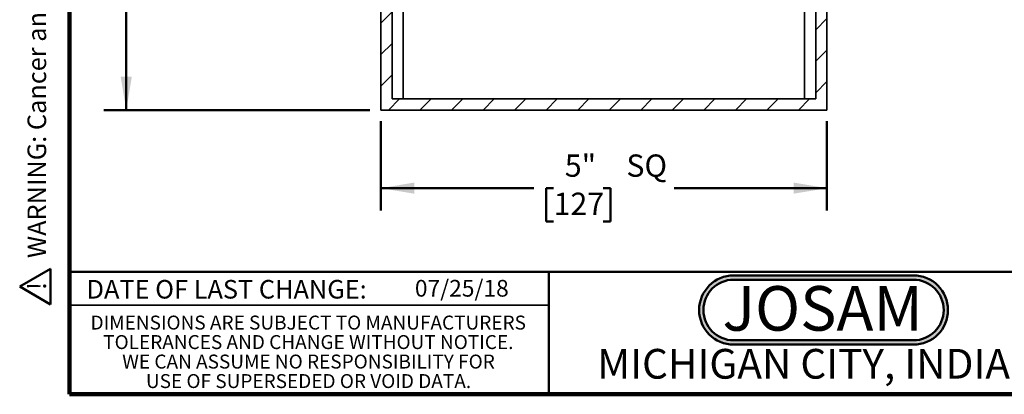
# Model space of a CAD drawing. Units: inches. Extents: x 0.1 to 8.4, y 0.1 to 10.9.
# Drawn here: x 0.1 to 5.6, y 0.1 to 2.2 of the extents above; entities that cross this region are included whole.
import ezdxf

# ---------------------------------------------------------------- set-up
doc = ezdxf.new("R2010")
doc.units = ezdxf.units.IN
doc.header["$MEASUREMENT"] = 0
doc.layers.add('WALL', color=7, linetype='Continuous', lineweight=50)
doc.styles.add('SLDTEXTSTYLE0', font='TXT', dxfattribs={"width": 0.7})
doc.styles.add('SLDTEXTSTYLE1', font='TXT', dxfattribs={"width": 0.605})
doc.dimstyles.new('SLDDIMSTYLE1', dxfattribs={"dimtxt": 0.121338, "dimasz": 0.1875, "dimexe": 0, "dimexo": 0.0625, "dimgap": 0.030334, "dimtad": 0, "dimtih": 1, "dimtoh": 1, "dimlfac": 2, "dimrnd": 1e-09, "dimzin": 12, "dimdsep": 46, "dimlunit": 5, "dimtxsty": 'SLDTEXTSTYLE1', "dimsah": 1, "dimcen": 0.09, "dimadec": 0, "dimazin": 3, "dimtfac": 1, "dimtdec": 3, "dimtofl": 0, "dimtmove": 0, "dimatfit": 3, "dimfxl": 0, "dimfrac": 2, "dimtolj": 1, "dimtzin": 12, "dimarcsym": 0})
doc.dimstyles.new('SLDDIMSTYLE3', dxfattribs={"dimtxt": 0.121338, "dimasz": 0.1875, "dimexe": 0, "dimexo": 0.0625, "dimgap": 0.030334, "dimtad": 0, "dimtih": 1, "dimtoh": 1, "dimdec": 6, "dimlfac": 2, "dimrnd": 1e-09, "dimzin": 12, "dimdsep": 46, "dimlunit": 5, "dimtxsty": 'SLDTEXTSTYLE1', "dimsah": 1, "dimcen": 0.09, "dimadec": 0, "dimazin": 3, "dimtfac": 1, "dimtdec": 3, "dimtofl": 0, "dimtmove": 0, "dimatfit": 3, "dimfxl": 0, "dimfrac": 2, "dimtolj": 1, "dimtzin": 12, "dimarcsym": 0})

# ---------------------------------------------------------------- blocks, each defined once
blk = doc.blocks.new('JOSAM')
at = {"layer": 'WALL'}
h = blk.add_hatch(color=256, dxfattribs=at)
edge = h.paths.add_edge_path(flags=0)
edge.add_line((5.0836, 0.7136), (4.0768, 0.7136))
edge.add_arc((4.0768, 0.5197), 0.194, 90, 270)
edge.add_line((4.0768, 0.3257), (5.0836, 0.3257))
edge.add_arc((5.0836, 0.5197), 0.194, 270, 450)
edge = h.paths.add_edge_path(flags=0)
edge.add_arc((5.0836, 0.5197), 0.17, -90, 90, ccw=False)
edge.add_line((5.0836, 0.3497), (4.0768, 0.3497))
edge.add_arc((4.0768, 0.5197), 0.17, 90, 270, ccw=False)
edge.add_line((4.0768, 0.6897), (5.0836, 0.6897))
for p, q in [((4.0768, 0.7136), (5.0836, 0.7136)), ((4.0768, 0.6897), (5.0836, 0.6897)), ((4.0768, 0.3497), (5.0836, 0.3497)), ((4.0768, 0.3257), (5.0836, 0.3257))]:
    blk.add_line(p, q, dxfattribs=at)
for centre, radius, start, end in [((4.0768, 0.5197), 0.194, 90, 270), ((4.0768, 0.5197), 0.17, 90, 270), ((5.0836, 0.5197), 0.194, 270, 90), ((5.0836, 0.5197), 0.17, 270, 90)]:
    blk.add_arc(centre, radius, start, end, dxfattribs=at)
at = {"layer": 'WALL', "insert": (4.5754, 0.6538), "char_height": 0.25, "attachment_point": 2, "style": 'SLDTEXTSTYLE0'}
blk.add_mtext('JOSAM', dxfattribs=at)
blk = doc.blocks.new('SW_NOTE_0')
at = {"layer": 'WALL', "color": 0}
for p, q in [((-0.1203, 0.0088), (0.029, 0.2672)), ((0.029, 0.2672), (0.1782, 0.0088)), ((0.1782, 0.0088), (-0.1203, 0.0088))]:
    blk.add_line(p, q, dxfattribs=at)
at = {"layer": 'WALL', "color": 0, "insert": (0.0342, 0.2014), "char_height": 0.1562, "attachment_point": 2, "style": 'SLDTEXTSTYLE1'}
blk.add_mtext('!', dxfattribs=at)
blk = doc.blocks.new('prop 65')
at = {"layer": 'WALL', "color": 7}
blk.add_blockref('SW_NOTE_0', (0.1268, -0.0212), dxfattribs=at)
at = {"layer": 'WALL', "insert": (0.3958, 0.1802), "char_height": 0.15625, "attachment_point": 1, "style": 'SLDTEXTSTYLE1'}
blk.add_mtext('WARNING: Cancer and Reproductive Harm - www.P65Warnings.ca.gov', dxfattribs=at)
blk = doc.blocks.new('SW_NOTE_2')
at = {"color": 0, "linetype": 'Continuous', "lineweight": 0, "char_height": 0.078125, "attachment_point": 2, "style": 'SLDTEXTSTYLE1'}
for s, insert in [('DIMENSIONS ARE SUBJECT TO MANUFACTURERS', (1.2866, 0.1007)), ('TOLERANCES AND CHANGE WITHOUT NOTICE.', (1.287, -0.0087)), ('WE CAN ASSUME NO RESPONSIBILITY FOR', (1.2882, -0.118)), ('USE OF SUPERSEDED OR VOID DATA.', (1.2882, -0.2274))]:
    blk.add_mtext(s, dxfattribs=dict(at, insert=insert))
blk = doc.blocks.new('_D_4')
at = {"layer": 'WALL'}
for p, q in [((2.1444, 1.5937), (2.1444, 1.0937)), ((4.6444, 1.5937), (4.6444, 1.0937)), ((2.1444, 1.2187), (3.0009, 1.2187)), ((3.112, 1.2187), (3.0704, 1.2187)), ((3.0704, 1.2187), (3.0704, 1.0324)), ((3.3898, 1.2187), (3.4315, 1.2187)), ((3.4315, 1.2187), (3.4315, 1.0324)), ((4.6444, 1.2187), (3.788, 1.2187)), ((3.0704, 1.0324), (3.112, 1.0324)), ((3.4315, 1.0324), (3.3898, 1.0324))]:
    blk.add_line(p, q, dxfattribs=at)
for points in [[(2.1444, 1.2187), (2.3319, 1.1875), (2.3319, 1.25)], [(4.6444, 1.2187), (4.4569, 1.25), (4.4569, 1.1875)]]:
    blk.add_solid(points, dxfattribs=at)
at = {"layer": 'WALL', "char_height": 0.125, "attachment_point": 1, "style": 'SLDTEXTSTYLE1'}
for s, insert in [('5"', (3.175, 1.4076)), ('SQ', (3.52, 1.4076)), ('127', (3.112, 1.1935))]:
    blk.add_mtext(s, dxfattribs=dict(at, insert=insert))
blk = doc.blocks.new('_D_6')
at = {"layer": 'WALL'}
for p, q in [((1.207, 4.7812), (0.5921, 4.7812)), ((0.7171, 4.7812), (0.7171, 3.4328)), ((0.5782, 3.2187), (0.5365, 3.2187)), ((0.5365, 3.2187), (0.5365, 3.0324)), ((0.8559, 3.2187), (0.8976, 3.2187)), ((0.8976, 3.2187), (0.8976, 3.0324)), ((0.5365, 3.0324), (0.5782, 3.0324)), ((0.7171, 1.6562), (0.7171, 3.0046)), ((0.8976, 3.0324), (0.8559, 3.0324)), ((2.0819, 1.6562), (0.5921, 1.6562))]:
    blk.add_line(p, q, dxfattribs=at)
for points in [[(0.7171, 4.7812), (0.6858, 4.5937), (0.7483, 4.5937)], [(0.7171, 1.6562), (0.7483, 1.8437), (0.6858, 1.8437)]]:
    blk.add_solid(points, dxfattribs=at)
at = {"layer": 'WALL', "char_height": 0.125, "attachment_point": 1, "style": 'SLDTEXTSTYLE1'}
for s, insert in [('6 1/4"', (0.5022, 3.4076)), ('159', (0.5782, 3.1935))]:
    blk.add_mtext(s, dxfattribs=dict(at, insert=insert))

msp = doc.modelspace()

# ---------------------------------------------------------------- hatches: boundary and pattern name
at = {"linetype": 'Continuous', "lineweight": 18}
h = msp.add_hatch(dxfattribs=at)
h.set_pattern_fill('ANSI31', angle=3e-322, style=0)
edge = h.paths.add_edge_path(flags=0)
edge.add_line((2.33196006, 4.78122852), (1.80385361, 4.78122852))
edge.add_line((1.80385361, 4.78122852), (1.80385361, 4.59372852))
edge.add_spline(control_points=[(1.80385361, 4.59372852), (1.79868932, 4.59063907), (1.79352355, 4.58755209), (1.78835279, 4.58447349), (1.77948597, 4.57919433), (1.77073532, 4.57368539), (1.76155599, 4.56897053), (1.75960406, 4.56796795), (1.75759948, 4.56694221), (1.75544623, 4.56651943), (1.75447635, 4.566329), (1.75345666, 4.56630753), (1.75248148, 4.56646859), (1.75124573, 4.56667268), (1.75005355, 4.56712107), (1.74890488, 4.56762037), (1.74687671, 4.56850198), (1.74492819, 4.56956075), (1.74299153, 4.57062847), (1.73935038, 4.57263592), (1.73576226, 4.57473865), (1.73217685, 4.57684405), (1.72529234, 4.58088673), (1.71843699, 4.58497894), (1.71158251, 4.58907233), (1.70898536, 4.59062331), (1.70638896, 4.59217554), (1.70379302, 4.59372852)], knot_values=[0.005365756, 0.005365756, 0.005365756, 0.005365756, 0.0062828754, 0.0062828754, 0.0062828754, 0.0078556679, 0.0078556679, 0.0078556679, 0.008191145, 0.008191145, 0.008191145, 0.0083419487, 0.0083419487, 0.0083419487, 0.0085320052, 0.0085320052, 0.0085320052, 0.0088665698, 0.0088665698, 0.0088665698, 0.0094953404, 0.0094953404, 0.0094953404, 0.0107026353, 0.0107026353, 0.0107026353, 0.0111600755, 0.0111600755, 0.0111600755, 0.0111600755], weights=[1, 1, 1, 1, 1, 1, 1, 1, 1, 1, 1, 1, 1, 1, 1, 1, 1, 1, 1, 1, 1, 1, 1, 1, 1, 1, 1, 1], degree=3, periodic=0)
edge.add_line((1.70379302, 4.59372852), (1.70379302, 4.78122852))
edge.add_line((1.70379302, 4.78122852), (1.26945382, 4.78122852))
edge.add_line((1.26945382, 4.78122852), (1.26945382, 4.53122852))
edge.add_line((1.26945382, 4.53122852), (2.14444831, 4.53122852))
edge.add_line((2.14444831, 4.53122852), (2.14444831, 1.65622852))
edge.add_line((2.14444831, 1.65622852), (4.64444831, 1.65622852))
edge.add_line((4.64444831, 1.65622852), (4.64444831, 2.28123954))
edge.add_spline(control_points=[(4.64444831, 2.28123954), (4.68611498, 2.29849863), (4.72778165, 2.31575773), (4.76944831, 2.33301684)], knot_values=[0.0613731998, 0.0613731998, 0.0613731998, 0.0613731998, 0.068246402, 0.068246402, 0.068246402, 0.068246402], weights=[1, 1, 1, 1], degree=3, periodic=0)
edge.add_line((4.76944831, 2.33301684), (4.76944831, 2.41006702))
edge.add_spline(control_points=[(4.76944831, 2.41006702), (4.7654703, 2.41754953), (4.7614923, 2.42503204), (4.75751431, 2.43251456), (4.75505406, 2.43714223), (4.75259382, 2.44176991), (4.75013358, 2.44639759), (4.74767334, 2.45102526), (4.74521311, 2.45565295), (4.74275288, 2.46028063)], knot_values=[0.0002201157, 0.0002201157, 0.0002201157, 0.0002201157, 0.0015115876, 0.0015115876, 0.0015115876, 0.0023103175, 0.0023103175, 0.0023103175, 0.0031090473, 0.0031090473, 0.0031090473, 0.0031090473], weights=[1, 1, 1, 1, 1, 1, 1, 1, 1, 1], degree=3, periodic=0)
edge.add_spline(control_points=[(4.74275288, 2.46028063), (4.73726769, 2.45150329), (4.73178251, 2.44272595), (4.72629733, 2.4339486), (4.72341149, 2.42933069), (4.72052566, 2.42471278), (4.71763982, 2.42009486), (4.71475399, 2.41547695), (4.71186815, 2.41085903), (4.70898232, 2.40624111)], knot_values=[0, 0, 0, 0, 0.0015773877, 0.0015773877, 0.0015773877, 0.0024072778, 0.0024072778, 0.0024072778, 0.0032371679, 0.0032371679, 0.0032371679, 0.0032371679], weights=[1, 1, 1, 1, 1, 1, 1, 1, 1, 1], degree=3, periodic=0)
edge.add_spline(control_points=[(4.70898232, 2.40624111), (4.70432631, 2.41499892), (4.6996703, 2.42375674), (4.69501431, 2.43251456), (4.69255406, 2.43714223), (4.69009382, 2.44176991), (4.68763358, 2.44639759), (4.68517334, 2.45102526), (4.68271311, 2.45565295), (4.68025288, 2.46028063)], knot_values=[0, 0, 0, 0, 0.0015115876, 0.0015115876, 0.0015115876, 0.0023103175, 0.0023103175, 0.0023103175, 0.0031090473, 0.0031090473, 0.0031090473, 0.0031090473], weights=[1, 1, 1, 1, 1, 1, 1, 1, 1, 1], degree=3, periodic=0)
edge.add_spline(control_points=[(4.68025288, 2.46028063), (4.67476769, 2.45150329), (4.66928251, 2.44272595), (4.66379733, 2.4339486), (4.66091149, 2.42933069), (4.65802566, 2.42471278), (4.65513982, 2.42009486), (4.65225399, 2.41547695), (4.64936815, 2.41085903), (4.64648232, 2.40624111)], knot_values=[0, 0, 0, 0, 0.0015773877, 0.0015773877, 0.0015773877, 0.0024072778, 0.0024072778, 0.0024072778, 0.0032371679, 0.0032371679, 0.0032371679, 0.0032371679], weights=[1, 1, 1, 1, 1, 1, 1, 1, 1, 1], degree=3, periodic=0)
edge.add_spline(control_points=[(4.64648232, 2.40624111), (4.64182631, 2.41499892), (4.6371703, 2.42375674), (4.63251431, 2.43251456), (4.63005406, 2.43714223), (4.62759382, 2.44176991), (4.62513358, 2.44639759), (4.62267334, 2.45102526), (4.62021311, 2.45565295), (4.61775288, 2.46028063)], knot_values=[0, 0, 0, 0, 0.0015115876, 0.0015115876, 0.0015115876, 0.0023103175, 0.0023103175, 0.0023103175, 0.0031090473, 0.0031090473, 0.0031090473, 0.0031090473], weights=[1, 1, 1, 1, 1, 1, 1, 1, 1, 1], degree=3, periodic=0)
edge.add_spline(control_points=[(4.61775288, 2.46028063), (4.61226769, 2.45150329), (4.60678251, 2.44272595), (4.60129733, 2.4339486), (4.59841149, 2.42933069), (4.59552566, 2.42471278), (4.59263982, 2.42009486), (4.58975399, 2.41547695), (4.58686815, 2.41085903), (4.58398232, 2.40624111)], knot_values=[0, 0, 0, 0, 0.0015773877, 0.0015773877, 0.0015773877, 0.0024072778, 0.0024072778, 0.0024072778, 0.0032371679, 0.0032371679, 0.0032371679, 0.0032371679], weights=[1, 1, 1, 1, 1, 1, 1, 1, 1, 1], degree=3, periodic=0)
edge.add_spline(control_points=[(4.58398232, 2.40624111), (4.58330432, 2.40751641), (4.58262632, 2.40879172), (4.58194831, 2.41006702)], knot_values=[0, 0, 0, 0, 0.0002201157, 0.0002201157, 0.0002201157, 0.0002201157], weights=[1, 1, 1, 1], degree=3, periodic=0)
edge.add_line((4.58194831, 2.41006702), (4.58194831, 1.71872852))
edge.add_line((4.58194831, 1.71872852), (2.20694831, 1.71872852))
edge.add_line((2.20694831, 1.71872852), (2.20694831, 4.53122852))
edge.add_line((2.20694831, 4.53122852), (2.33196006, 4.53122852))
edge.add_spline(control_points=[(2.33196006, 4.53122852), (2.34237686, 4.54164519), (2.35279366, 4.55206186), (2.36321047, 4.56247852)], knot_values=[0.0808340427, 0.0808340427, 0.0808340427, 0.0808340427, 0.0830791213, 0.0830791213, 0.0830791213, 0.0830791213], weights=[1, 1, 1, 1], degree=3, periodic=0)
edge.add_spline(control_points=[(2.36321047, 4.56247852), (2.35279366, 4.57289519), (2.34237686, 4.58331185), (2.33196006, 4.59372852)], knot_values=[0.2128542012, 0.2128542012, 0.2128542012, 0.2128542012, 0.215094061, 0.215094061, 0.215094061, 0.215094061], weights=[1, 1, 1, 1], degree=3, periodic=0)
edge.add_spline(control_points=[(2.33196006, 4.59372852), (2.34237686, 4.60414519), (2.35279366, 4.61456186), (2.36321047, 4.62497852)], knot_values=[0.0808340427, 0.0808340427, 0.0808340427, 0.0808340427, 0.0830791213, 0.0830791213, 0.0830791213, 0.0830791213], weights=[1, 1, 1, 1], degree=3, periodic=0)
edge.add_spline(control_points=[(2.36321047, 4.62497852), (2.35279366, 4.63539519), (2.34237686, 4.64581185), (2.33196006, 4.65622852)], knot_values=[0.2128542012, 0.2128542012, 0.2128542012, 0.2128542012, 0.215094061, 0.215094061, 0.215094061, 0.215094061], weights=[1, 1, 1, 1], degree=3, periodic=0)
edge.add_spline(control_points=[(2.33196006, 4.65622852), (2.34237686, 4.66664519), (2.35279366, 4.67706186), (2.36321047, 4.68747852)], knot_values=[0.0808340427, 0.0808340427, 0.0808340427, 0.0808340427, 0.0830791213, 0.0830791213, 0.0830791213, 0.0830791213], weights=[1, 1, 1, 1], degree=3, periodic=0)
edge.add_spline(control_points=[(2.36321047, 4.68747852), (2.35279366, 4.69789519), (2.34237686, 4.70831185), (2.33196006, 4.71872852)], knot_values=[0.2128542012, 0.2128542012, 0.2128542012, 0.2128542012, 0.215094061, 0.215094061, 0.215094061, 0.215094061], weights=[1, 1, 1, 1], degree=3, periodic=0)
edge.add_spline(control_points=[(2.33196006, 4.71872852), (2.34237686, 4.72914519), (2.35279366, 4.73956186), (2.36321047, 4.74997852)], knot_values=[0.0808340427, 0.0808340427, 0.0808340427, 0.0808340427, 0.0830791213, 0.0830791213, 0.0830791213, 0.0830791213], weights=[1, 1, 1, 1], degree=3, periodic=0)
edge.add_spline(control_points=[(2.36321047, 4.74997852), (2.35279366, 4.76039519), (2.34237686, 4.77081185), (2.33196006, 4.78122852)], knot_values=[0.2128542012, 0.2128542012, 0.2128542012, 0.2128542012, 0.215094061, 0.215094061, 0.215094061, 0.215094061], weights=[1, 1, 1, 1], degree=3, periodic=0)

# ---------------------------------------------------------------- linework, layer by layer
at = {"color": 7, "linetype": 'Continuous', "lineweight": 100}
for p, q in [((0.3984375, 0.0625), (0.3984375, 10.9375)), ((8.3984375, 0.0625), (0.3984375, 0.0625))]:
    msp.add_line(p, q, dxfattribs=at)
at = {"color": 7, "linetype": 'Continuous', "lineweight": 35}
for p, q in [((2.14444831, 1.65622852), (2.14444831, 4.53122852)), ((2.20694831, 1.71872852), (2.20694831, 4.53122852)), ((2.26944831, 1.71872852), (2.26944831, 4.53122852)), ((4.51944831, 1.71872852), (4.51944831, 4.43747852)), ((4.58194831, 2.41006702), (4.58194831, 1.71872852)), ((4.64444831, 2.28123954), (4.64444831, 1.65622852)), ((4.58194831, 1.71872852), (2.20694831, 1.71872852)), ((4.64444831, 1.65622852), (2.14444831, 1.65622852)), ((0.3984375, 0.5625), (3.0859375, 0.5625))]:
    msp.add_line(p, q, dxfattribs=at)
at = {"color": 7, "linetype": 'Continuous', "lineweight": 50}
for p, q in [((0.3984375, 0.75), (8.3984375, 0.75)), ((3.0859375, 0.75), (3.0859375, 0.0625))]:
    msp.add_line(p, q, dxfattribs=at)

# ---------------------------------------------------------------- block references
at = {"color": 7, "linetype": 'Continuous', "lineweight": 0}
msp.add_blockref('SW_NOTE_2', (0.45038126, 0.40322916), dxfattribs=at)
at = {"layer": 'WALL', "xscale": 0.6666666666666666, "yscale": 0.6666666666666666, "zscale": 0.6666666666666666, "rotation": 90.0000000000002}
msp.add_blockref('prop 65', (0.28372432, 0.5625), dxfattribs=at)
at = {"layer": 'WALL'}
msp.add_blockref('JOSAM', (0.04508725, 0.01561911), dxfattribs=at)

# ---------------------------------------------------------------- texts
at = {"color": 7, "linetype": 'Continuous', "lineweight": 0, "attachment_point": 2, "style": 'SLDTEXTSTYLE1'}
for s, insert, char_height in [('DATE OF LAST CHANGE:', (1.27957774, 0.70374066), 0.1041666667), ('MICHIGAN CITY, INDIANA', (4.66492553, 0.31703368), 0.1666666667)]:
    msp.add_mtext(s, dxfattribs=dict(at, insert=insert, char_height=char_height))
at = {"color": 7, "linetype": 'Continuous', "lineweight": 18, "insert": (2.33467811, 0.70409772), "char_height": 0.09375, "attachment_point": 1, "style": 'SLDTEXTSTYLE1'}
msp.add_mtext('07/25/18', dxfattribs=at)

# ---------------------------------------------------------------- dimensions: what is measured, and where the dimension line sits
at = {"layer": 'WALL'}
dim = msp.add_linear_dim(base=(0.71705752, 1.65622852), p1=(1.26945382, 4.78122852), p2=(2.14444831, 1.65622852), angle=90, dimstyle='SLDDIMSTYLE3', dxfattribs=at)
dim.commit()
dim.dimension.update_dxf_attribs({"geometry": '_D_6', "text_midpoint": (0.71705752, 3.21872852), "dimtype": 160})
dim = msp.add_linear_dim(base=(2.14444831, 1.21872852), p1=(4.64444831, 1.65622852), p2=(2.14444831, 1.65622852), text='<> SQ', dimstyle='SLDDIMSTYLE1', dxfattribs=at)
dim.commit()
dim.dimension.update_dxf_attribs({"geometry": '_D_4', "text_midpoint": (3.39444831, 1.21872852), "dimtype": 160})

doc.saveas('drawing.dxf')
